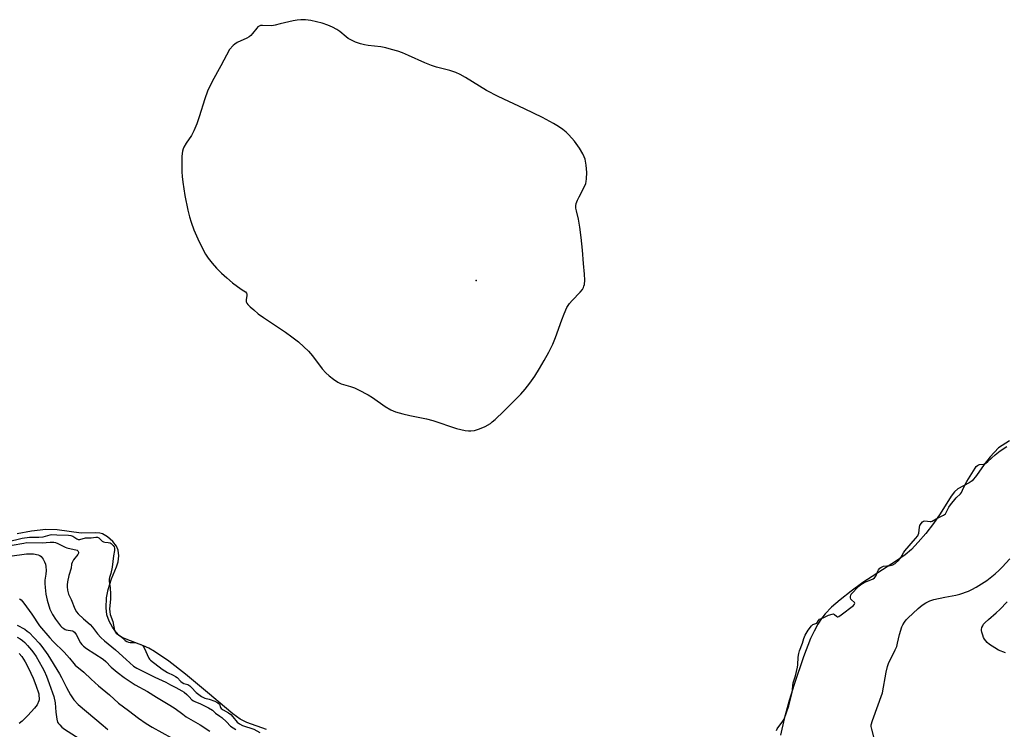
# Model space of a CAD drawing. Units: inches. Extents: x 1213766 to 1219766, y 505458 to 509459.
# Drawn here: x 1215570 to 1216029, y 506937 to 507268 of the extents above; entities that cross this region are included whole.
import ezdxf

# ---------------------------------------------------------------- set-up
doc = ezdxf.new("R2010")
doc.units = ezdxf.units.IN
doc.header["$MEASUREMENT"] = 0
for name, color, linetype in [('ELEV-Spot Elevation', 7, 'Continuous'), ('HYDRO-Water Body', 4, 'Continuous'), ('Undefined', 1, 'Continuous')]:
    doc.layers.add(name, color=color, linetype=linetype)

msp = doc.modelspace()

# ---------------------------------------------------------------- linework, layer by layer
at = {"layer": 'ELEV-Spot Elevation'}
msp.add_point((1215782.56, 507146.46, 181.31), dxfattribs=at)
at = {"layer": 'HYDRO-Water Body'}
msp.add_polyline3d([(1215688.74, 507265.55, 0), (1215687.21, 507265.29, 0), (1215682.94, 507265.39, 0), (1215682.04, 507265.33, 0), (1215681.31, 507265.14, 0), (1215680.76, 507264.77, 0), (1215680.2, 507264.2, 0), (1215678.26, 507261.6, 0), (1215677.47, 507260.71, 0), (1215676.74, 507260.15, 0), (1215675.52, 507259.44, 0), (1215671.11, 507257.4, 0), (1215669.94, 507256.72, 0), (1215669.17, 507256.03, 0), (1215667.43, 507254.21, 0), (1215663.38, 507246.62, 0), (1215659.35, 507239.18, 0), (1215657.21, 507234.72, 0), (1215655.92, 507231.18, 0), (1215653.32, 507222.83, 0), (1215652.21, 507219.52, 0), (1215650.91, 507216.27, 0), (1215649.78, 507214.11, 0), (1215647.23, 507210.41, 0), (1215646.17, 507208.59, 0), (1215645.89, 507207.88, 0), (1215645.61, 507206.8, 0), (1215645.29, 507204.33, 0), (1215645.21, 507201.33, 0), (1215645.32, 507197.11, 0), (1215645.42, 507194.94, 0), (1215645.68, 507192.24, 0), (1215646.6, 507186.06, 0), (1215648.02, 507179.25, 0), (1215648.83, 507176.05, 0), (1215649.57, 507173.53, 0), (1215650.81, 507170.09, 0), (1215652.65, 507165.81, 0), (1215654.54, 507161.92, 0), (1215656.37, 507158.66, 0), (1215657.61, 507156.82, 0), (1215659.42, 507154.55, 0), (1215661.51, 507152.21, 0), (1215663.81, 507149.88, 0), (1215666.21, 507147.65, 0), (1215668.95, 507145.3, 0), (1215671.26, 507143.52, 0), (1215673.36, 507142.08, 0), (1215674.89, 507141.06, 0), (1215675.45, 507140.48, 0), (1215675.6, 507140.01, 0), (1215675.6, 507139.4, 0), (1215675.29, 507137.32, 0), (1215675.29, 507136.48, 0), (1215675.55, 507135.81, 0), (1215676.06, 507135.13, 0), (1215677.07, 507134.11, 0), (1215678.78, 507132.64, 0), (1215680.89, 507130.9, 0), (1215683.36, 507129.11, 0), (1215693.62, 507122.31, 0), (1215696.6, 507120.1, 0), (1215699.63, 507117.69, 0), (1215702.19, 507115.49, 0), (1215704.29, 507113.47, 0), (1215706.17, 507111.26, 0), (1215710.8, 507105.2, 0), (1215712.45, 507103.31, 0), (1215714.04, 507101.85, 0), (1215716.01, 507100.3, 0), (1215718.04, 507098.94, 0), (1215719.55, 507098.16, 0), (1215720.69, 507097.8, 0), (1215723.97, 507096.98, 0), (1215725.75, 507096.33, 0), (1215727.72, 507095.43, 0), (1215732.24, 507093, 0), (1215734.23, 507091.72, 0), (1215740.06, 507087.64, 0), (1215742.73, 507086.06, 0), (1215745, 507085.11, 0), (1215748.31, 507084.12, 0), (1215751.61, 507083.36, 0), (1215759.43, 507081.77, 0), (1215762.36, 507081.04, 0), (1215773.43, 507077.35, 0), (1215777.38, 507076.45, 0), (1215778.98, 507076.23, 0), (1215780.08, 507076.17, 0), (1215781.83, 507076.41, 0), (1215784.15, 507077.14, 0), (1215786.8, 507078.32, 0), (1215789.23, 507079.71, 0), (1215790.12, 507080.36, 0), (1215791.41, 507081.49, 0), (1215795.43, 507085.47, 0), (1215800.77, 507090.62, 0), (1215803.4, 507093.29, 0), (1215805.45, 507095.67, 0), (1215807.56, 507098.43, 0), (1215809.9, 507101.8, 0), (1215812.18, 507105.38, 0), (1215814.34, 507109.04, 0), (1215816.48, 507112.97, 0), (1215818.31, 507116.67, 0), (1215819.64, 507119.72, 0), (1215822.57, 507128.09, 0), (1215823.59, 507130.76, 0), (1215824.95, 507133.75, 0), (1215826.14, 507135.66, 0), (1215827.36, 507137.07, 0), (1215831.12, 507140.92, 0), (1215832.12, 507142.17, 0), (1215832.63, 507143.05, 0), (1215832.88, 507143.72, 0), (1215833.05, 507144.5, 0), (1215833.21, 507146.61, 0), (1215833.1, 507149.29, 0), (1215832.63, 507154.27, 0), (1215832.18, 507160.5, 0), (1215831.58, 507166.48, 0), (1215830.96, 507171.22, 0), (1215830.27, 507174.93, 0), (1215829.35, 507178.92, 0), (1215829.15, 507180.19, 0), (1215829.09, 507181.28, 0), (1215829.26, 507182.39, 0), (1215829.79, 507183.9, 0), (1215830.57, 507185.5, 0), (1215832.85, 507189.66, 0), (1215833.67, 507191.62, 0), (1215833.9, 507192.65, 0), (1215834.05, 507193.82, 0), (1215834.14, 507196.79, 0), (1215833.89, 507200.15, 0), (1215833.37, 507202.98, 0), (1215832.97, 507204.17, 0), (1215832.39, 507205.44, 0), (1215830.8, 507208.12, 0), (1215828.39, 507211.4, 0), (1215825.84, 507214.35, 0), (1215824.53, 507215.6, 0), (1215822.98, 507216.84, 0), (1215820.93, 507218.25, 0), (1215818.69, 507219.63, 0), (1215813.57, 507222.39, 0), (1215805.17, 507226.46, 0), (1215792.83, 507232.27, 0), (1215787.46, 507235.02, 0), (1215777.56, 507241.15, 0), (1215775.08, 507242.53, 0), (1215773.14, 507243.44, 0), (1215770.35, 507244.35, 0), (1215764.02, 507246.01, 0), (1215761.77, 507246.68, 0), (1215758.64, 507247.92, 0), (1215750.94, 507251.43, 0), (1215748.19, 507252.59, 0), (1215745.99, 507253.35, 0), (1215743.05, 507254.23, 0), (1215740.42, 507254.91, 0), (1215738.15, 507255.39, 0), (1215732.17, 507256.02, 0), (1215730.47, 507256.28, 0), (1215728.68, 507256.76, 0), (1215726.3, 507257.63, 0), (1215724.35, 507258.5, 0), (1215722.79, 507259.38, 0), (1215721.9, 507260.07, 0), (1215718.96, 507262.63, 0), (1215717.55, 507263.58, 0), (1215715.62, 507264.6, 0), (1215713.45, 507265.52, 0), (1215710.8, 507266.43, 0), (1215708.08, 507267.16, 0), (1215705.42, 507267.69, 0), (1215702.95, 507268.01, 0), (1215700.8, 507268.09, 0), (1215699.13, 507267.94, 0), (1215697.17, 507267.6, 0), (1215691.2, 507266.17, 0)], close=True, dxfattribs=at)
for points in [[(1216031.36, 507071.53, 0), (1216026.27, 507068.37, 0), (1216022.41, 507064.06, 0), (1216019.6, 507060.5, 0), (1216016.07, 507055.33, 0), (1216013.92, 507052.9, 0), (1216012.63, 507052.03, 0), (1216007.26, 507049.13, 0), (1216005.82, 507047.79, 0), (1216004.19, 507045.71, 0), (1215999.13, 507037.46, 0), (1215995.93, 507032.97, 0), (1215992.3, 507028.33, 0), (1215988.81, 507024.23, 0), (1215985.61, 507020.88, 0), (1215982.66, 507018.37, 0), (1215978.74, 507015.53, 0), (1215963.01, 507005.38, 0), (1215957.55, 507001.43, 0), (1215952.46, 506997.43, 0), (1215948.36, 506993.88, 0), (1215945.34, 506990.84, 0), (1215943.63, 506988.63, 0), (1215941.98, 506986.03, 0), (1215940.26, 506982.8, 0), (1215938.62, 506979.3, 0), (1215935.26, 506970.83, 0), (1215930.87, 506957.93, 0), (1215928.55, 506950.4, 0), (1215926.31, 506941.9, 0), (1215924.62, 506934.18, 0)], [(1215684.79, 506936.87, 0), (1215675.53, 506940.11, 0), (1215672.51, 506941.75, 0), (1215668.98, 506944.23, 0), (1215665.09, 506947.37, 0), (1215658.19, 506953.31, 0), (1215647.03, 506962.63, 0), (1215639.2, 506968.7, 0), (1215632.52, 506973.22, 0), (1215629.85, 506974.74, 0), (1215627.35, 506975.92, 0), (1215619.33, 506978.94, 0), (1215617.49, 506979.81, 0), (1215616.02, 506980.74, 0), (1215614.43, 506982.38, 0), (1215612.87, 506984.63, 0), (1215611.35, 506987.46, 0), (1215610.26, 506990.32, 0), (1215609.9, 506993.56, 0), (1215610.08, 506998.25, 0), (1215610.92, 507002.23, 0), (1215612.48, 507007.11, 0), (1215614.85, 507012.8, 0), (1215615.59, 507015.17, 0), (1215615.8, 507017.88, 0), (1215615.55, 507020.62, 0), (1215614.79, 507022.36, 0), (1215613.09, 507024.52, 0), (1215610.61, 507026.74, 0), (1215608.25, 507028.17, 0), (1215607.02, 507028.51, 0), (1215605.21, 507028.67, 0), (1215598.24, 507028.52, 0), (1215587.04, 507030.09, 0), (1215581.88, 507030.14, 0), (1215575.19, 507029.41, 0), (1215568.4, 507028.2, 0)]]:
    msp.add_polyline3d(points, dxfattribs=at)
at = {"layer": 'Undefined'}
for points, elevation in [([(1215957.58, 507000), (1215961.1, 507003.7), (1215962.12, 507004.54), (1215963.65, 507005.44), (1215967.85, 507007.23), (1215968.45, 507007.61), (1215968.99, 507008.35), (1215969.85, 507010.41), (1215970.34, 507011.39), (1215970.85, 507012.07), (1215971.34, 507012.5), (1215971.94, 507012.81), (1215972.62, 507013.03), (1215975.78, 507013.38), (1215976.92, 507013.69), (1215978.04, 507014.37), (1215979.81, 507015.92), (1215980.73, 507017.05), (1215982.02, 507019.28), (1215982.64, 507020.19), (1215987.62, 507025.95), (1215988.62, 507027.27), (1215988.87, 507027.75), (1215989.09, 507028.5), (1215989.43, 507031.29), (1215989.64, 507032.11), (1215990.16, 507033.03), (1215990.79, 507033.75), (1215991.27, 507034.07), (1215991.89, 507034.21), (1215994.39, 507033.99), (1215994.92, 507034), (1215995.39, 507034.12), (1215997.16, 507035.16), (1216000.54, 507036.82), (1216001.54, 507037.53), (1216001.92, 507038.09), (1216003.09, 507040.6), (1216003.83, 507041.77), (1216006.51, 507044.94), (1216008.55, 507046.83), (1216009.04, 507047.41), (1216010.02, 507049.69), (1216011.45, 507052.58), (1216015.41, 507058.86), (1216015.93, 507059.55), (1216016.41, 507060.02), (1216016.92, 507060.37), (1216017.38, 507060.57), (1216019.46, 507060.71), (1216020.36, 507061.14), (1216021.25, 507061.86), (1216024.69, 507065.06), (1216027.08, 507066.94), (1216030.13, 507068.93)], 182), ([(1215563.71, 507024.36), (1215570.74, 507026.19), (1215574.19, 507026.58), (1215578.47, 507026.64), (1215580.52, 507026.8), (1215581.71, 507027.02), (1215583.83, 507027.74), (1215584.62, 507027.87), (1215587.01, 507027.66), (1215592.33, 507027.52), (1215593.48, 507027.41), (1215594.45, 507027.11), (1215596.2, 507025.78), (1215596.89, 507025.5), (1215597.66, 507025.55), (1215600.37, 507026.32), (1215602.92, 507026.27), (1215605.18, 507026.62), (1215605.85, 507026.57), (1215606.59, 507026.23), (1215608.07, 507024.76), (1215608.68, 507024.37), (1215609.3, 507024.25), (1215610.97, 507024.12), (1215611.76, 507023.89), (1215612.3, 507023.63), (1215612.82, 507023.21), (1215613.19, 507022.78), (1215613.63, 507022.06), (1215613.8, 507021.53), (1215613.79, 507020.43), (1215613.38, 507017.9), (1215612.72, 507012.65), (1215612.13, 507009.69), (1215611.58, 507007.83), (1215611.41, 507007.02), (1215611.43, 507006.07), (1215611.82, 507002.96), (1215611.99, 507000)], 182), ([(1215566.04, 507022.82), (1215571.53, 507023.86), (1215572.98, 507024.06), (1215580.04, 507024.03), (1215583.79, 507024.35), (1215585.5, 507024.23), (1215586.33, 507024.07), (1215587.42, 507023.69), (1215590.81, 507022.01), (1215591.62, 507021.69), (1215596.42, 507020.5), (1215596.75, 507020.3), (1215596.97, 507019.98), (1215597.08, 507019.59), (1215597.03, 507019.17), (1215596.68, 507018.53), (1215594.79, 507016), (1215594.08, 507014.74), (1215593.86, 507014.02), (1215593.56, 507012.22), (1215592.56, 507008.65), (1215591.92, 507005.8), (1215591.69, 507004.37), (1215591.69, 507003.5), (1215591.92, 507001.88), (1215592.38, 507000)], 184), ([(1215565.02, 507017.79), (1215572.75, 507018.76), (1215574.42, 507018.87), (1215576.05, 507018.77), (1215578.29, 507018.31), (1215579.03, 507018), (1215579.67, 507017.58), (1215580.17, 507017.03), (1215580.61, 507016.36), (1215581.22, 507015.11), (1215581.62, 507014.05), (1215581.88, 507012.89), (1215581.92, 507011.13), (1215581.82, 507009.37), (1215581.41, 507006.6), (1215581.31, 507004.94), (1215581.43, 507003.11), (1215581.86, 507000)], 186), ([(1216008.27, 507000), (1216012.32, 507001.45), (1216013.88, 507002.12), (1216015.87, 507003.26), (1216020.91, 507006.46), (1216024.66, 507009.43), (1216026.6, 507011.15), (1216028.02, 507012.59), (1216031.59, 507016.5)], 184), ([(1215581.86, 507000), (1215582.06, 506998.65), (1215582.38, 506997.23), (1215583.67, 506993.09), (1215584.89, 506990.49), (1215586.3, 506988.27), (1215588.69, 506985.22), (1215589.3, 506984.6), (1215590.16, 506983.92), (1215590.86, 506983.53), (1215591.34, 506983.37), (1215594.18, 506982.92), (1215594.64, 506982.71), (1215595.19, 506982.3), (1215595.97, 506981.14), (1215597.96, 506977.28), (1215598.58, 506976.45), (1215599.33, 506975.74), (1215600.78, 506974.73), (1215608.56, 506969.75), (1215609.85, 506968.64), (1215612.28, 506966.01), (1215615.08, 506963.65), (1215618.39, 506961.17), (1215623.52, 506957.71), (1215629.23, 506954.56), (1215633.47, 506951.9), (1215639.63, 506948.28), (1215642.12, 506946.62), (1215645.66, 506943.98), (1215647.35, 506942.83), (1215653.86, 506939.11), (1215658.35, 506936.07)], 186), ([(1215592.38, 507000), (1215593.67, 506997.52), (1215595.31, 506993.24), (1215596.18, 506991.79), (1215596.89, 506990.89), (1215599.37, 506988.45), (1215602.49, 506985.87), (1215603.59, 506984.61), (1215605.98, 506981.5), (1215607.53, 506979.84), (1215609.24, 506978.3), (1215614.3, 506974.01), (1215619.22, 506969.5), (1215622.73, 506966.49), (1215624.19, 506965.51), (1215625.53, 506964.79), (1215632.68, 506961.26), (1215637.78, 506959.02), (1215640.01, 506957.78), (1215642.49, 506956.53), (1215645.32, 506954.87), (1215646.3, 506954.21), (1215647.64, 506953.12), (1215648.7, 506952.15), (1215649.99, 506950.78), (1215650.63, 506950.27), (1215651.58, 506949.78), (1215653.63, 506948.96), (1215656.19, 506947.74), (1215657.68, 506946.95), (1215659.51, 506945.81), (1215661, 506944.52), (1215663.03, 506943.11), (1215663.92, 506942.39), (1215666.06, 506940.47), (1215668.02, 506938.43), (1215669.19, 506937.56), (1215670.5, 506936.9)], 184), ([(1215611.99, 507000), (1215611.93, 506997.74), (1215611.58, 506993.22), (1215611.61, 506991.74), (1215611.9, 506990.47), (1215613.03, 506987.18), (1215613.82, 506983), (1215614.11, 506982.39), (1215614.58, 506981.88), (1215616.75, 506980.26), (1215618.9, 506978.34), (1215619.6, 506977.88), (1215620.37, 506977.62), (1215621.2, 506977.52), (1215622.91, 506977.53), (1215623.43, 506977.44), (1215626.19, 506976.47), (1215626.76, 506976.19), (1215627.25, 506975.69), (1215627.68, 506974.96), (1215629.81, 506970.22), (1215630.18, 506969.69), (1215630.6, 506969.27), (1215636.02, 506965.02), (1215638.57, 506963.51), (1215641.28, 506962.25), (1215642.33, 506961.65), (1215643.04, 506961.05), (1215644.8, 506959.3), (1215645.49, 506958.77), (1215646.23, 506958.4), (1215648.01, 506957.81), (1215648.98, 506957.27), (1215649.84, 506956.53), (1215651.92, 506954.06), (1215654.42, 506952.26), (1215655.36, 506951.73), (1215656.02, 506951.47), (1215658.06, 506950.95), (1215660.6, 506950.12), (1215662.08, 506949.35), (1215662.77, 506948.66), (1215663.35, 506947.2), (1215663.69, 506946.69), (1215664.54, 506946.01), (1215667.03, 506944.59), (1215668.08, 506943.85), (1215669.06, 506942.81), (1215671.07, 506940.33), (1215672.15, 506939.43), (1215673.59, 506938.7), (1215678.78, 506936.99), (1215681.63, 506935.45)], 182), ([(1215922.66, 506936.33), (1215923.05, 506937.16), (1215925.7, 506940.71), (1215926.31, 506941.69), (1215928.5, 506947.85), (1215930.02, 506954.17), (1215930.51, 506958.64), (1215931.52, 506961.87), (1215932.55, 506965.91), (1215932.69, 506967.04), (1215932.86, 506970.61), (1215933.09, 506972.33), (1215933.48, 506973.64), (1215934.77, 506977.22), (1215935.39, 506979.37), (1215936.1, 506980.94), (1215937.48, 506983.21), (1215939.05, 506985.29), (1215939.68, 506985.8), (1215941.12, 506986.25), (1215941.52, 506986.45), (1215941.88, 506986.91), (1215942.32, 506987.77), (1215942.84, 506988.27), (1215944.46, 506988.96), (1215946.91, 506990.19), (1215948.72, 506990.74), (1215949.27, 506990.78), (1215949.76, 506990.6), (1215950.7, 506989.74), (1215951.09, 506989.49), (1215951.37, 506989.46), (1215951.78, 506989.56), (1215952.94, 506990.3), (1215958.57, 506994.73), (1215959.09, 506995.28), (1215959.21, 506995.74), (1215959.02, 506996.09), (1215957.64, 506997.3), (1215957.34, 506997.73), (1215957.24, 506998.28), (1215957.26, 506998.92), (1215957.37, 506999.56), (1215957.58, 507000)], 182), ([(1215970.12, 506925.44), (1215967.15, 506937.03), (1215966.92, 506938.19), (1215966.92, 506939.05), (1215967.49, 506941.04), (1215972.11, 506954), (1215973.85, 506963.66), (1215974.43, 506966.22), (1215975, 506967.6), (1215978.08, 506973.99), (1215978.77, 506975.58), (1215979.21, 506977.19), (1215980.09, 506981.25), (1215981.25, 506984.72), (1215981.71, 506985.75), (1215982.47, 506987.01), (1215983.14, 506987.97), (1215983.91, 506988.84), (1215988.77, 506993.38), (1215990.71, 506994.9), (1215992.39, 506995.98), (1215994.22, 506996.86), (1215996.13, 506997.49), (1216001.19, 506998.58), (1216006.37, 506999.49), (1216008.27, 507000)], 184), ([(1215569.6, 506997.89), (1215570.24, 506997.32), (1215571.56, 506995.77), (1215575.33, 506990.61), (1215578.78, 506985.31), (1215583.62, 506979.65), (1215585.24, 506977.95), (1215590.4, 506972.91), (1215592.85, 506970.15), (1215594.86, 506967.68), (1215595.56, 506966.92), (1215599.59, 506963.64), (1215602.97, 506960.37), (1215606.38, 506957.3), (1215611.58, 506952.98), (1215615.67, 506949.15), (1215620.37, 506945.72), (1215625.09, 506942.12), (1215628.69, 506939.62), (1215631.48, 506937.92), (1215644.99, 506930.44)], 188), ([(1216029.49, 506972.67), (1216026.33, 506973.92), (1216024.52, 506974.9), (1216022.01, 506976.53), (1216020.97, 506977.52), (1216019.73, 506979.08), (1216019.33, 506979.82), (1216018.91, 506980.87), (1216018.48, 506982.22), (1216018.33, 506983.02), (1216018.35, 506983.57), (1216018.56, 506984.39), (1216018.9, 506985.19), (1216019.33, 506985.95), (1216020.09, 506986.82), (1216021.58, 506988.22), (1216025.12, 506991.25), (1216026.85, 506992.82), (1216030.27, 506996.37)], 186), ([(1215568.48, 506985.58), (1215571.95, 506983.63), (1215573.11, 506982.8), (1215573.98, 506982.05), (1215578.74, 506977.07), (1215579.96, 506975.53), (1215582.71, 506971.72), (1215588.23, 506962.91), (1215589.17, 506961.17), (1215591.49, 506956.43), (1215593.32, 506953.06), (1215594.9, 506950.72), (1215596.85, 506948.59), (1215608.55, 506938.65), (1215610.78, 506936.89)], 190), ([(1215568.36, 506980.02), (1215569.79, 506979.17), (1215570.93, 506978.34), (1215571.99, 506977.39), (1215573.2, 506976.13), (1215575.13, 506973.85), (1215576.22, 506972.43), (1215577.23, 506970.97), (1215578.72, 506968.49), (1215580.08, 506965.97), (1215580.98, 506964.16), (1215582.06, 506961.73), (1215583.44, 506958.27), (1215584.97, 506953.94), (1215585.47, 506952.29), (1215586.18, 506949.29), (1215586.43, 506944.9), (1215586.92, 506941.71), (1215587.32, 506940.34), (1215587.76, 506939.63), (1215588.29, 506938.97), (1215589.29, 506937.95), (1215590.46, 506937.09), (1215603, 506929.05)], 192), ([(1215569.41, 506972.4), (1215570.61, 506970.88), (1215572.16, 506968.5), (1215573.71, 506965.5), (1215575.84, 506960.88), (1215577.17, 506957.53), (1215578.47, 506953.43), (1215578.62, 506952.61), (1215578.69, 506951.53), (1215578.64, 506950.73), (1215578.51, 506950.18), (1215577.72, 506948.35), (1215576.51, 506946.76), (1215573.41, 506943.38), (1215570.72, 506940.8), (1215569.38, 506939.7)], 194)]:
    msp.add_lwpolyline(points, dxfattribs=dict(at, elevation=elevation))

doc.saveas('drawing.dxf')
